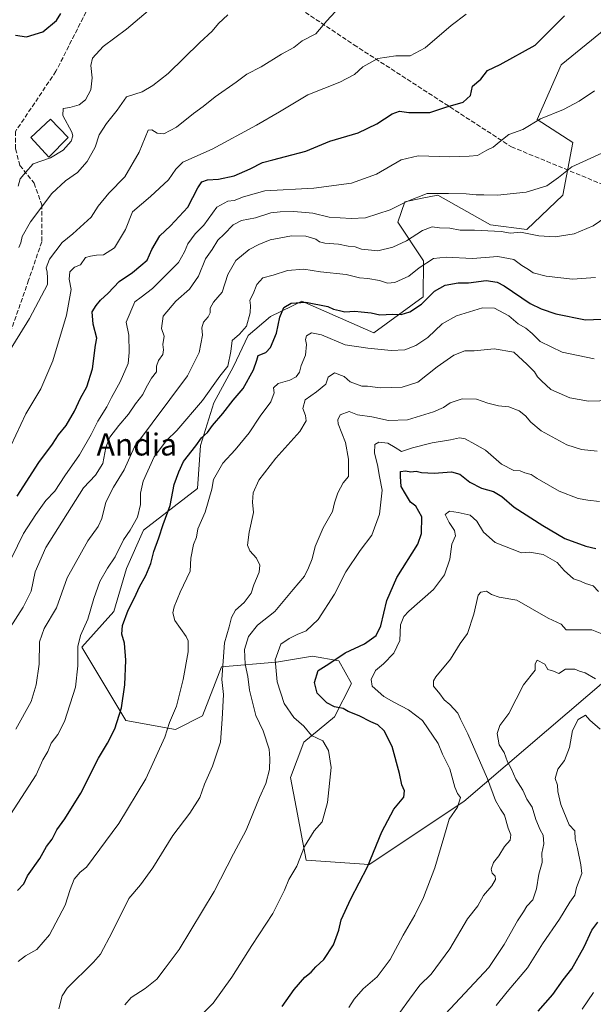
# Model space of a CAD drawing. Units: metres. Extents: x 562935 to 566360, y 4747227 to 4749573.
# Drawn here: x 565087 to 565295, y 4748695 to 4749053 of the extents above; entities that cross this region are included whole.
import ezdxf
from ezdxf.enums import TextEntityAlignment as Align

# ---------------------------------------------------------------- set-up
doc = ezdxf.new("R2010")
doc.units = ezdxf.units.M
doc.header["$MEASUREMENT"] = 0
doc.linetypes.add('DGN Style 3', pattern=[2.307223, 1.648017, -0.659207])
for name, color, linetype, lineweight in [('Arbolado forestal CxS', 92, 'Continuous', 0), ('Curva de nivel maestra', 30, 'Continuous', 30), ('Curva de nivel normal', 30, 'Continuous', 0), ('Estanque Cxs', 5, 'Continuous', 0), ('Matorral CxS', 135, 'Continuous', 0), ('Senda', 7, 'DGN Style 3', 0), ('Texto cartográfico', 7, 'Continuous', 0)]:
    doc.layers.add(name, color=color, linetype=linetype, lineweight=lineweight)
doc.styles.add('Style-Arial', font='txt')

msp = doc.modelspace()

# ---------------------------------------------------------------- linework, layer by layer
at = {"layer": 'Arbolado forestal CxS', "color": 92, "linetype": 'Continuous', "lineweight": 0}
for points in [[(565300.8725, 4748813.8807, 736.5159), (565248.3725, 4748769.0293, 744.6605), (565214.0197, 4748746.1281, 750.6566), (565191.1173, 4748747.7641, 755.1848), (565187.5217, 4748767.0319, 757.5772), (565185.3941, 4748777.7869, 758.7913), (565190.2101, 4748790.5925, 756.6354), (565201.4531, 4748799.7225, 751.1629), (565207.5523, 4748811.9189, 747.329), (565202.9373, 4748820.0803, 749.8494), (565193.3755, 4748821.7851, 752.4262), (565180.3249, 4748819.6403, 755.609), (565180.0841, 4748819.6003, 755.6958), (565160.4307, 4748817.9167, 765.1343), (565153.4941, 4748800.1119, 767.9057), (565143.6793, 4748795.2041, 770.0655), (565125.6855, 4748798.4763, 775.0482), (565109.6415, 4748825.0719, 780.5028), (565121.2481, 4748838.0271, 778.0279), (565125.9075, 4748853.5569, 778.8513), (565132.1193, 4748867.5337, 779.7247), (565151.6081, 4748882.7019, 772.6806), (565152.8045, 4748898.2465, 776.3818), (565157.5877, 4748913.7923, 780.0116), (565164.7629, 4748926.9461, 780.4246), (565170.0101, 4748938.1779, 780.2625), (565178.2179, 4748945.0767, 777.704), (565185.8907, 4748948.8437, 775.6705), (565188.0813, 4748949.9195, 775.7057), (565189.4865, 4748950.6095, 775.9832), (565215.6603, 4748939.1571, 773.0554), (565233.6541, 4748952.2437, 777.2109), (565233.6543, 4748965.3307, 782.0624), (565224.4139, 4748979.3403, 789.3588), (565226.9451, 4748986.7343, 791.3701), (565233.2885, 4748988.0027, 790.6631), (565238.9029, 4748989.1253, 790.5705), (565258.0341, 4748978.3631, 786.9593), (565271.1829, 4748976.6931, 786.2517), (565284.3417, 4748989.1249, 789.3286), (565287.9293, 4749008.2573, 792.875), (565275.0279, 4749016.6059, 795.7152), (565283.7391, 4749036.4033, 798.5631), (565299.8613, 4749049.5939, 797.8806)], [(565299.8613, 4749049.5939, 797.8806), (565283.7391, 4749036.4033, 798.5631), (565275.0279, 4749016.6059, 795.7152), (565287.9293, 4749008.2573, 792.875), (565284.3417, 4748989.1249, 789.3286), (565271.1829, 4748976.6931, 786.2517), (565258.0341, 4748978.3631, 786.9593), (565238.9029, 4748989.1253, 790.5705), (565233.2885, 4748988.0027, 790.6631), (565226.9451, 4748986.7343, 791.3701), (565224.4139, 4748979.3403, 789.3588), (565233.6543, 4748965.3307, 782.0624), (565233.6541, 4748952.2437, 777.2109), (565215.6603, 4748939.1571, 773.0554), (565189.4865, 4748950.6095, 775.9832), (565188.0813, 4748949.9195, 775.7057), (565185.8907, 4748948.8437, 775.6705), (565178.2179, 4748945.0767, 777.704), (565170.0101, 4748938.1779, 780.2625), (565164.7629, 4748926.9461, 780.4246), (565157.5877, 4748913.7923, 780.0116), (565152.8045, 4748898.2465, 776.3818), (565151.6081, 4748882.7019, 772.6806), (565132.1193, 4748867.5337, 779.7247), (565125.9075, 4748853.5569, 778.8513), (565121.2481, 4748838.0271, 778.0279), (565109.6415, 4748825.0719, 780.5028), (565125.6855, 4748798.4763, 775.0482), (565143.6793, 4748795.2041, 770.0655), (565153.4941, 4748800.1119, 767.9057), (565160.4307, 4748817.9167, 765.1343), (565180.0841, 4748819.6003, 755.6958), (565180.3249, 4748819.6403, 755.609), (565193.3755, 4748821.7851, 752.4262), (565202.9373, 4748820.0803, 749.8494), (565207.5523, 4748811.9189, 747.329), (565201.4531, 4748799.7225, 751.1629), (565190.2101, 4748790.5925, 756.6354), (565185.3941, 4748777.7869, 758.7913), (565187.5217, 4748767.0319, 757.5772), (565191.1173, 4748747.7641, 755.1848), (565214.0197, 4748746.1281, 750.6566), (565248.3725, 4748769.0293, 744.6605), (565300.8725, 4748813.8807, 736.5159)]]:
    msp.add_polyline3d(points, dxfattribs=at)
at = {"layer": 'Curva de nivel maestra', "color": 30, "linetype": 'Continuous', "lineweight": 30, "flags": 128}
for points, elevation in [([(565085.65, 4749047.2001), (565089.53, 4749046.6301), (565095.53, 4749048.3401), (565100.46, 4749052.4501), (565102.1, 4749055.0001)], 825), ([(565086.24, 4748879.8701), (565094.08, 4748892.0301), (565099, 4748898.6901), (565101.23, 4748902.1701), (565104, 4748905.5401), (565107.06, 4748910.7701), (565109.13, 4748915.4001), (565111.5, 4748919.5301), (565113.49, 4748926.1101), (565114.69, 4748934.6901), (565115.06, 4748937.2001), (565113.8, 4748942.3101), (565113.37, 4748946.8001), (565114.85, 4748949.0201), (565116.4, 4748951.0001), (565119.24, 4748953.5201), (565123.28, 4748957.7301), (565128.08, 4748960.9901), (565131.04, 4748963.5601), (565133.36, 4748965.4701), (565135.1, 4748969.3301), (565137.98, 4748974.3301), (565141.92, 4748977.9501), (565148.21, 4748984.8101), (565151.75, 4748991.7701), (565153.19, 4748993.9201), (565155.33, 4748994.6801), (565159.33, 4748994.9501), (565165, 4748996.1601), (565170.74, 4748998.6201), (565175.27, 4749000.9901), (565179.07, 4749001.8901), (565183.67, 4749003.1401), (565191, 4749005.1201), (565199.67, 4749008.6501), (565209.95, 4749011.7001), (565216.79, 4749014.9601), (565222.28, 4749018.6601), (565225.02, 4749019.5901), (565228.39, 4749019.1301), (565236.04, 4749019.1301), (565241.77, 4749021.0001), (565248.06, 4749022.8801), (565250.75, 4749025.3001), (565251.55, 4749028.6401), (565254.59, 4749031.2501), (565256.91, 4749034.3801), (565261.57, 4749036.5701), (565274.24, 4749043.6001), (565284.9, 4749054.1801)], 800), ([(565086.36, 4748736.7201), (565088.65, 4748739.1001), (565089.92, 4748742.0001), (565094.48, 4748748.3301), (565096.86, 4748752.6701), (565098.9, 4748755.3301), (565100.59, 4748758.7701), (565103.56, 4748762.7501), (565109.26, 4748772.1001), (565115.69, 4748784.8001), (565119.04, 4748790.1901), (565121.69, 4748795.4601), (565124.13, 4748803.0001), (565125.34, 4748811.3301), (565125.63, 4748820.3301), (565125.12, 4748826.4901), (565124.19, 4748829.8101), (565124.44, 4748832.8601), (565126.45, 4748838.5001), (565128.75, 4748842.9501), (565130.55, 4748846.9901), (565132.92, 4748851.0801), (565134.75, 4748855.4201), (565135.78, 4748859.7201), (565137.62, 4748864.7401), (565139.21, 4748869.5301), (565141.73, 4748876.4201), (565143.16, 4748884.1301), (565144.86, 4748888.7501), (565146.56, 4748892.3901), (565151.01, 4748898.1001), (565153.16, 4748901.0001), (565155.31, 4748903.0001), (565157.16, 4748905.4801), (565160.86, 4748909.9101), (565164.58, 4748914.6501), (565168.23, 4748918.9601), (565172, 4748925.6601), (565173.24, 4748929.2701), (565173.65, 4748930.9301), (565176.44, 4748932.0501), (565178.15, 4748933.8401), (565180.3, 4748939.0601), (565181.5, 4748944.8301), (565183.06, 4748948.3301), (565185.67, 4748949.9001), (565191, 4748950.2501), (565199, 4748948.6701), (565201.07, 4748947.6901), (565203.18, 4748947.2601), (565205.1, 4748946.7701), (565208.73, 4748947.0601), (565211.13, 4748946.7201), (565214.66, 4748946.3501), (565217.92, 4748945.6801), (565222.49, 4748945.8701), (565225.64, 4748945.8101), (565228.73, 4748946.7601), (565233.01, 4748949.5801), (565237.76, 4748954.2601), (565241.53, 4748956.4701), (565246.33, 4748957.2901), (565250, 4748957.2401), (565256.44, 4748958.1201), (565260.45, 4748957.5001), (565262.95, 4748956.2201), (565272.47, 4748949.8001), (565276.48, 4748947.8201), (565281.73, 4748946.0601), (565292.47, 4748943.9101), (565301.11, 4748944.1701)], 775), ([(565182.46, 4748694.6701), (565186.76, 4748700.8101), (565190.6, 4748705.2401), (565192.89, 4748707.1401), (565194.64, 4748709.0001), (565197.55, 4748711.6701), (565201.09, 4748717.0001), (565202.98, 4748722.3601), (565203.8, 4748726.1301), (565207.3, 4748733.7001), (565213.41, 4748745.3301), (565218.61, 4748757.9801), (565223, 4748766.2401), (565226.54, 4748770.6201), (565226.83, 4748772.9101), (565225.85, 4748775.0601), (565225, 4748779.2201), (565222.28, 4748788.9501), (565219.38, 4748794.7101), (565217.14, 4748796.9001), (565214.58, 4748797.9601), (565210.32, 4748800.0801), (565206.32, 4748801.6501), (565204.49, 4748802.8201), (565201.44, 4748803.3401), (565198.6, 4748804.8801), (565195.1, 4748808.3401), (565194.18, 4748812.2201), (565195.48, 4748816.5801), (565199.33, 4748819.0601), (565205.33, 4748822.9401), (565212.33, 4748826.3201), (565216.48, 4748829.2901), (565218.18, 4748832.7701), (565220.44, 4748842.0001), (565224.09, 4748850.3301), (565231.68, 4748862.4301), (565232.96, 4748866.3201), (565233.08, 4748872.3401), (565230.88, 4748876.2401), (565228.98, 4748877.7101), (565227.18, 4748880.6901), (565225.64, 4748883.4201), (565225.35, 4748887.0101), (565225.31, 4748888.8101), (565227.18, 4748889.1101), (565229.09, 4748888.6601), (565231.03, 4748888.9201), (565232.96, 4748888.4601), (565237.54, 4748888.2101), (565243.82, 4748888.6501), (565246.9, 4748887.9001), (565250.58, 4748884.9101), (565254.74, 4748882.7401), (565259.16, 4748881.5001), (565262.11, 4748879.7601), (565266.69, 4748875.9201), (565277.02, 4748869.1601), (565285, 4748864.4401), (565292.63, 4748861.6601), (565296.33, 4748860.8401)], 750), ([(565275.3, 4748693.0001), (565280.61, 4748699.0001), (565284.41, 4748704.3301), (565287.6, 4748708.3301), (565292.01, 4748716.3301), (565294.8, 4748722.3301), (565296.99, 4748725.2201)], 725)]:
    msp.add_lwpolyline(points, dxfattribs=dict(at, elevation=elevation))
at = {"layer": 'Curva de nivel normal', "color": 30, "linetype": 'Continuous', "lineweight": 0, "flags": 128}
for points, elevation in [([(565086.55, 4748992.33), (565087.32, 4748995), (565089.18, 4748997.32), (565092.05, 4749000.52), (565098.33, 4749002.66), (565102.85, 4749005.49), (565105.74, 4749008.73), (565106.4, 4749010.63), (565105.99, 4749012.01), (565102.8, 4749018), (565102.95, 4749020.6), (565105.29, 4749020.9), (565108.67, 4749021.93), (565111.05, 4749023.75), (565112.96, 4749027.35), (565113.41, 4749031.74), (565112.91, 4749036.12), (565113.55, 4749038.8), (565117.39, 4749043.07), (565125.93, 4749049.3), (565136.92, 4749058.7)], 820), ([(565079.44, 4748926.33), (565090.7, 4748944.33), (565097.15, 4748956.68), (565097.21, 4748959.09), (565097.12, 4748961.12), (565096.74, 4748962.74), (565097.92, 4748965.89), (565102.59, 4748971.89), (565106.36, 4748975.09), (565113.07, 4748981.12), (565115.65, 4748985.11), (565119.47, 4748989.78), (565125.34, 4748995.79), (565130.46, 4749004.73), (565133.73, 4749012.75), (565135.11, 4749012.86), (565137.03, 4749011.58), (565139.42, 4749011.36), (565143.99, 4749013.77), (565150.19, 4749018.77), (565153.78, 4749021.32), (565158.11, 4749024.81), (565165.67, 4749030.14), (565169.53, 4749032.98), (565174.79, 4749035.68), (565182.2, 4749040.29), (565186.67, 4749042.69), (565189.67, 4749045.12), (565194.64, 4749047.7), (565198.65, 4749052.33), (565201.67, 4749055.67)], 810), ([(565083.95, 4748898.18), (565089.35, 4748909.72), (565094.78, 4748918.77), (565099.14, 4748929.03), (565104.1, 4748945.55), (565105.77, 4748954.92), (565105.06, 4748958.59), (565105.3, 4748961.32), (565107.06, 4748963.02), (565109.22, 4748963.78), (565111.02, 4748966.46), (565112.85, 4748966.98), (565114.98, 4748967.3), (565117.48, 4748967.48), (565121.58, 4748970.02), (565125.51, 4748976.67), (565128.1, 4748983), (565134.63, 4748988.66), (565141.15, 4748994.62), (565143.75, 4748998.49), (565146.36, 4749001.09), (565157, 4749005.76), (565173.03, 4749014.49), (565181.39, 4749019.4), (565191.67, 4749025.57), (565203.33, 4749030.15), (565208.67, 4749032.91), (565211.67, 4749035.69), (565217.16, 4749038.66), (565223.62, 4749039.68), (565228.82, 4749039.66), (565234.33, 4749042.54), (565243.8, 4749050.73), (565249.25, 4749054.85)], 805), ([(565086.79, 4748970.16), (565087.58, 4748971.78), (565088.05, 4748974.14), (565091.07, 4748979.42), (565098.82, 4748989.67), (565103.72, 4748994.33), (565108.07, 4748997.33), (565111.65, 4749001.3), (565114.56, 4749006.51), (565116.01, 4749010.96), (565118.67, 4749015.14), (565122.56, 4749019.99), (565125.88, 4749024.74), (565131.56, 4749026.6), (565135.41, 4749028.86), (565141.02, 4749033.25), (565152.57, 4749044.53), (565156.98, 4749048.59), (565159.33, 4749051.44), (565162.67, 4749054.54)], 815), ([(565295.84, 4749026.93), (565290.21, 4749023.22), (565284.55, 4749020.19), (565276.18, 4749016.82), (565269.77, 4749013), (565264.72, 4749011.17), (565261.17, 4749008.37), (565259, 4749006.52), (565256.67, 4749005.45), (565253.33, 4749003.49), (565250.3, 4749003.28), (565243.31, 4749003.06), (565231.78, 4749003.43), (565225.63, 4749001.89), (565216.71, 4748996.76), (565207.59, 4748993.52), (565193.96, 4748991.69), (565176.16, 4748990.68), (565168.38, 4748988.45), (565165, 4748987.16), (565162.67, 4748986.96), (565158.74, 4748984.78), (565153.95, 4748978.28), (565150.86, 4748975.03), (565148.21, 4748971.42), (565147, 4748968.59), (565144.72, 4748964.73), (565135.33, 4748955.22), (565131.26, 4748952.08), (565128.87, 4748950.45), (565125.73, 4748943), (565126.76, 4748938.33), (565126.84, 4748932.01), (565126.45, 4748928.05), (565123.63, 4748921.34), (565120.4, 4748915.67), (565118.74, 4748912.28), (565115.51, 4748907.14), (565113.12, 4748902.24), (565108.78, 4748894.84), (565103.48, 4748887.29), (565099.81, 4748881.67), (565096.62, 4748878.33), (565093.02, 4748873.26), (565088.45, 4748866.36), (565081.84, 4748852.59)], 795), ([(565083.61, 4748832.16), (565088.36, 4748839.63), (565091.22, 4748845.42), (565092.77, 4748852.43), (565096.59, 4748861.28), (565110.23, 4748882.87), (565114.58, 4748887.48), (565117.28, 4748891.66), (565118.35, 4748897.51), (565119.83, 4748901.32), (565123.07, 4748905.55), (565126.67, 4748909.59), (565129.21, 4748913.36), (565131.77, 4748916.73), (565132.98, 4748919.33), (565134.92, 4748922.67), (565136.74, 4748925), (565136.76, 4748927), (565137.53, 4748929.08), (565139.11, 4748931.3), (565139.38, 4748933.02), (565139.04, 4748934.94), (565139.55, 4748937.88), (565138.64, 4748940.76), (565139.24, 4748945.23), (565143.79, 4748950.67), (565148.82, 4748955), (565152.02, 4748959.67), (565154.52, 4748966.01), (565156.96, 4748969.44), (565159.01, 4748972.83), (565161.33, 4748974.98), (565164.67, 4748978.29), (565167.6, 4748979.86), (565172.71, 4748980.9), (565178.26, 4748982.7), (565181.67, 4748983.02), (565186.61, 4748983.24), (565193.58, 4748982.53), (565199.5, 4748981.16), (565207.48, 4748980.66), (565212.63, 4748980.83), (565221.67, 4748983.74), (565227.67, 4748986.85), (565235, 4748989.72), (565242.79, 4748989.72), (565249.17, 4748989.59), (565252.84, 4748989.17), (565255.57, 4748989.2), (565260.57, 4748989.08), (565271.03, 4748990.22), (565278.51, 4748992.52), (565282.76, 4748995.56), (565287.61, 4748999.42), (565298.44, 4749004.36)], 790), ([(565301.79, 4748982.42), (565295.28, 4748977.96), (565288.46, 4748975.02), (565281.46, 4748974), (565275.57, 4748974.37), (565268.98, 4748975.64), (565265.35, 4748975.34), (565261.88, 4748975.88), (565252.24, 4748976.43), (565247, 4748976.43), (565243.27, 4748977.13), (565239.49, 4748977.31), (565236.86, 4748977.65), (565233.33, 4748976.33), (565227.5, 4748972.56), (565222.58, 4748970.19), (565217.1, 4748968.96), (565213.65, 4748969.31), (565211.18, 4748969.46), (565208.93, 4748970.37), (565206.37, 4748970.65), (565202.91, 4748971.36), (565197.91, 4748971.71), (565196, 4748972.12), (565194.59, 4748973.17), (565190.96, 4748974.27), (565185.74, 4748974.32), (565178.08, 4748972.94), (565173.91, 4748971.18), (565170.48, 4748969.42), (565165.59, 4748965.34), (565162.69, 4748960.37), (565160.6, 4748953.86), (565157.51, 4748950.27), (565156.26, 4748948.11), (565156.23, 4748946.42), (565155.58, 4748944.9), (565153.89, 4748943), (565153.24, 4748941.01), (565153.52, 4748938.24), (565152.27, 4748931.95), (565148, 4748923.57), (565128.74, 4748897.81), (565125, 4748889.45), (565121.21, 4748883.16), (565118.36, 4748877.63), (565116.91, 4748871.75), (565115.63, 4748868.81), (565111.84, 4748863.65), (565104.37, 4748850.16), (565100.44, 4748839.33), (565096.05, 4748831.84), (565094.34, 4748826.96), (565094.24, 4748818.91), (565093.08, 4748811.34), (565091.26, 4748805.35), (565085.74, 4748795.33)], 785), ([(565083.77, 4748764.33), (565093.04, 4748778.74), (565095.57, 4748784.18), (565097.29, 4748787.2), (565098.55, 4748790.18), (565100.91, 4748793.35), (565103.36, 4748798.04), (565107.4, 4748810.54), (565108.23, 4748818.23), (565108.28, 4748825.28), (565109.15, 4748829.28), (565111.88, 4748835.27), (565113.98, 4748842.67), (565116.15, 4748848.85), (565118.95, 4748853.73), (565121.8, 4748857.85), (565124.76, 4748864), (565127.22, 4748867.55), (565129.92, 4748872.19), (565131.03, 4748876.88), (565130.93, 4748881), (565131.94, 4748885.33), (565135.94, 4748894.12), (565140.47, 4748900.03), (565144.2, 4748903.67), (565153.53, 4748914.55), (565159.75, 4748923.39), (565162.68, 4748926.99), (565163.77, 4748932.32), (565164.29, 4748936.4), (565166.88, 4748938.62), (565169.4, 4748941.57), (565170.82, 4748946.35), (565170.94, 4748949.07), (565170.65, 4748951.02), (565171.82, 4748953.33), (565173.24, 4748956.74), (565175.36, 4748959.08), (565179.17, 4748960.08), (565184.28, 4748961.74), (565190.27, 4748962.27), (565196.38, 4748961.29), (565205.65, 4748960.32), (565210.49, 4748959.07), (565213.51, 4748958.85), (565217.76, 4748958.1), (565220.69, 4748957.12), (565223.27, 4748957.42), (565228.43, 4748959.77), (565232.09, 4748962.69), (565237.3, 4748966.12), (565241.99, 4748966.55), (565251.5, 4748966.16), (565260.74, 4748966.88), (565266.47, 4748965.71), (565269.44, 4748963.58), (565271.84, 4748962.17), (565273.49, 4748960.94), (565278.19, 4748959.66), (565287.83, 4748958.62), (565296.17, 4748959.17)], 780), ([(565295.71, 4748929.68), (565284, 4748932.17), (565276.03, 4748936), (565273.13, 4748938.88), (565270.9, 4748940.85), (565268.13, 4748942.46), (565264.64, 4748945.31), (565259.46, 4748948.1), (565255.1, 4748948.18), (565245.65, 4748945.32), (565240.5, 4748942.36), (565235.33, 4748937.45), (565230.98, 4748934.49), (565226.9, 4748933.02), (565221.98, 4748932.71), (565213.47, 4748933.58), (565205.26, 4748934.73), (565196.68, 4748938.41), (565193.05, 4748939.16), (565191.28, 4748938.01), (565190.87, 4748936.7), (565191.27, 4748934.92), (565190.82, 4748931.08), (565189.31, 4748927.3), (565188.64, 4748924.87), (565187.52, 4748923.12), (565185.23, 4748921.92), (565181, 4748920.81), (565179.31, 4748919.12), (565179.48, 4748917.4), (565178.32, 4748914.14), (565174.42, 4748908.92), (565170.44, 4748902.84), (565165.31, 4748896.62), (565160.92, 4748891.85), (565157.42, 4748885.92), (565156.84, 4748882.36), (565154.42, 4748874.03), (565151.78, 4748868), (565151.29, 4748865), (565150.25, 4748862.33), (565149.25, 4748857.33), (565149.04, 4748852.67), (565145.37, 4748845), (565143.16, 4748839.68), (565142.69, 4748837.49), (565143.39, 4748834.7), (565147.56, 4748828.98), (565148.28, 4748827.33), (565148.29, 4748823.36), (565146.5, 4748813.28), (565144.03, 4748803.67), (565141.44, 4748797.67), (565139.79, 4748792.33), (565132.93, 4748777.24), (565123.06, 4748761.08), (565111.34, 4748745.21), (565109.03, 4748743.38), (565106.83, 4748740.8), (565105.4, 4748737.15), (565103.68, 4748731.37), (565097.98, 4748720.67), (565093.29, 4748715.35), (565089.28, 4748713.06), (565086.54, 4748711.01)], 770), ([(565101.3, 4748693.76), (565102.56, 4748698.46), (565104.37, 4748701.33), (565113.85, 4748710.67), (565116.4, 4748713.67), (565120.73, 4748721.67), (565126.77, 4748733.84), (565131, 4748738.74), (565135.45, 4748745.02), (565142.67, 4748756.73), (565148.93, 4748764.82), (565152.54, 4748770.55), (565154.22, 4748775.34), (565157.08, 4748781.81), (565160.02, 4748790.6), (565160.64, 4748798.93), (565161.14, 4748807.9), (565160.54, 4748813.33), (565161.45, 4748826.67), (565163.17, 4748832.46), (565163.95, 4748835.78), (565165.43, 4748838.52), (565168.62, 4748841.26), (565171.09, 4748844.67), (565172.14, 4748847.67), (565174, 4748852.26), (565174.33, 4748854.76), (565173.08, 4748857.41), (565170.64, 4748859.97), (565169.78, 4748862.11), (565170.41, 4748866.81), (565171.98, 4748873.92), (565171.67, 4748877.63), (565171.9, 4748881.07), (565173.98, 4748885.67), (565180.08, 4748893.67), (565188.87, 4748903.38), (565191.16, 4748907.18), (565190.91, 4748909.14), (565189.93, 4748911.73), (565190.77, 4748914.86), (565194.84, 4748917.68), (565198.29, 4748920.56), (565199.15, 4748923.02), (565201.35, 4748924.67), (565204.91, 4748923.31), (565207.05, 4748921.34), (565211.32, 4748919.77), (565213.41, 4748919.74), (565218, 4748919.22), (565226, 4748919.46), (565231.67, 4748921.28), (565238.67, 4748926.82), (565244.67, 4748931.04), (565248.67, 4748932.59), (565252.1, 4748932.6), (565259.42, 4748933.3), (565266.56, 4748932.1), (565271.37, 4748927.67), (565273.96, 4748925), (565275.08, 4748923.21), (565276.51, 4748921.76), (565279.91, 4748918.59), (565286.79, 4748915.56), (565293.66, 4748914.4), (565301.86, 4748914.6)], 765), ([(565125.32, 4748695.21), (565127.59, 4748697.94), (565132.67, 4748701.15), (565136.85, 4748704.59), (565139.98, 4748708.56), (565144.96, 4748715.33), (565157.68, 4748736.33), (565164.72, 4748750), (565169.32, 4748758.63), (565174.23, 4748770.53), (565176.44, 4748775.63), (565177.79, 4748780.67), (565177.92, 4748784.67), (565177.69, 4748788.08), (565175.5, 4748794.63), (565172.79, 4748800.28), (565170.54, 4748809.5), (565169.92, 4748814.41), (565168.93, 4748818.93), (565168.71, 4748824.21), (565170.19, 4748828.9), (565173.49, 4748833), (565179.73, 4748838), (565186.34, 4748846), (565190.57, 4748850.8), (565191.98, 4748853.87), (565193.29, 4748857.13), (565194.41, 4748861.59), (565197.25, 4748868.35), (565200.69, 4748874.28), (565201.41, 4748877.41), (565202.58, 4748881.02), (565204.6, 4748884.67), (565206.54, 4748887), (565206.45, 4748893.33), (565205.37, 4748899.33), (565202.78, 4748906.08), (565202.57, 4748907.55), (565203.49, 4748909.35), (565206.68, 4748910.53), (565209.71, 4748909.41), (565215.01, 4748908.67), (565220.98, 4748907.28), (565227.92, 4748907.57), (565237.37, 4748910.45), (565241.02, 4748912.01), (565243.42, 4748913.72), (565247.73, 4748915.18), (565253, 4748915.06), (565257.06, 4748913.57), (565260.92, 4748912.66), (565264.66, 4748912.25), (565268.45, 4748910.78), (565270.8, 4748908.98), (565272.63, 4748906.66), (565276.46, 4748903.53), (565285.71, 4748898.55), (565291.02, 4748896.8), (565296.72, 4748896.24)], 760), ([(565297.67, 4748877.98), (565293.33, 4748878.39), (565289.81, 4748878.99), (565282.91, 4748881.67), (565274.95, 4748886.3), (565272.78, 4748887.72), (565270.52, 4748888.37), (565268.86, 4748889), (565266.49, 4748889.2), (565262.08, 4748891.42), (565256.2, 4748896.54), (565252.32, 4748898.76), (565248.82, 4748900.63), (565246.76, 4748901.04), (565243.49, 4748900.27), (565236.87, 4748899.25), (565229.74, 4748897.42), (565225.72, 4748896.12), (565223.48, 4748897.53), (565220.77, 4748899.09), (565217.49, 4748899.51), (565216.07, 4748898.56), (565215.97, 4748895.48), (565217, 4748891.26), (565217.69, 4748887.04), (565218.65, 4748882), (565217.7, 4748873.33), (565215, 4748865.67), (565210.75, 4748860.18), (565205.52, 4748852.39), (565201.35, 4748844.3), (565195.5, 4748835.08), (565191.14, 4748831.02), (565187.9, 4748829.68), (565184.95, 4748828.17), (565181.92, 4748826.2), (565179.84, 4748820.43), (565180.55, 4748812.48), (565183.16, 4748804.55), (565186.61, 4748799.53), (565190.26, 4748796.33), (565193.05, 4748793.05), (565197.11, 4748791.11), (565199.22, 4748787.56), (565200.16, 4748781.33), (565198.9, 4748768.68), (565196.91, 4748761.71), (565194.05, 4748758.34), (565190.51, 4748752.67), (565187.68, 4748745.56), (565184.87, 4748740.72), (565183.28, 4748736.8), (565179.05, 4748728.41), (565171.35, 4748716.73), (565164.15, 4748705.24), (565157.4, 4748695.88), (565152.74, 4748691.3)], 755), ([(565206.59, 4748694.33), (565208.56, 4748697.33), (565211.83, 4748701.03), (565216.86, 4748705.45), (565221.66, 4748711.7), (565226.32, 4748720.52), (565230.6, 4748727.75), (565233.71, 4748734.19), (565237.81, 4748745), (565241.15, 4748756), (565243.03, 4748762.67), (565246.06, 4748767), (565247.13, 4748770.49), (565246.1, 4748771.95), (565245.1, 4748774.22), (565243.23, 4748780.84), (565240.64, 4748786.24), (565239.01, 4748790.06), (565233.41, 4748798.41), (565228.29, 4748802.29), (565222.89, 4748805.13), (565219.34, 4748807.1), (565215.07, 4748810.85), (565214.68, 4748813.29), (565216.27, 4748816.57), (565219.2, 4748818.95), (565222.89, 4748822.9), (565225.16, 4748827.45), (565225.37, 4748833.15), (565226.57, 4748836.22), (565228.35, 4748838.12), (565237.31, 4748846), (565241.32, 4748851.33), (565243.22, 4748857), (565244.06, 4748862.45), (565245.31, 4748865.45), (565244.94, 4748867.38), (565243, 4748870.28), (565241.53, 4748873.2), (565243.14, 4748874.47), (565246.26, 4748873.93), (565250.63, 4748872.96), (565253.09, 4748870.76), (565255.51, 4748866.85), (565259.74, 4748863.07), (565269.3, 4748859.29), (565272.25, 4748859.58), (565277.18, 4748858.63), (565282.28, 4748855.73), (565284.76, 4748852.87), (565288.19, 4748849.86), (565290.68, 4748849.01), (565292.48, 4748848.15), (565295.28, 4748847.28), (565297.22, 4748845.22)], 745), ([(565299.71, 4748829.47), (565294.82, 4748831.3), (565289.33, 4748831.4), (565285.5, 4748831.34), (565283.69, 4748833.42), (565279.01, 4748835.56), (565267.64, 4748842.11), (565261.2, 4748843.2), (565258.42, 4748844.21), (565256.53, 4748845.4), (565254.48, 4748844.97), (565253.54, 4748843.9), (565251.97, 4748837.03), (565249.72, 4748830), (565247, 4748826.33), (565243.51, 4748820.73), (565238.18, 4748814.25), (565237.3, 4748812.84), (565237.37, 4748810.91), (565239.67, 4748808.15), (565241.18, 4748805.9), (565243.29, 4748804.22), (565246.16, 4748801.12), (565247.18, 4748798.94), (565249.84, 4748793.56), (565256.95, 4748777.27), (565259.82, 4748769.37), (565261.67, 4748766.2), (565263.15, 4748764.06), (565264.47, 4748759.36), (565265.37, 4748756.92), (565265.12, 4748755), (565263.13, 4748752.67), (565261.12, 4748749.33), (565259.12, 4748746.86), (565258.34, 4748744.45), (565258.7, 4748743.02), (565259.73, 4748741.97), (565259.86, 4748740.76), (565258.51, 4748738.41), (565255.46, 4748734.94), (565253.39, 4748731.21), (565249.7, 4748726.49), (565243.29, 4748715.54), (565236.51, 4748706.33), (565232.42, 4748702.33), (565228.63, 4748697.33), (565225.07, 4748692.41)], 740), ([(565241.74, 4748692), (565257.47, 4748708.73), (565262.98, 4748717.1), (565267.85, 4748725.67), (565270.03, 4748729), (565271.18, 4748731), (565273.38, 4748733.33), (565274.75, 4748737.33), (565275.56, 4748742.67), (565276.8, 4748746.88), (565276.68, 4748750.3), (565277.37, 4748753.7), (565277.15, 4748756.82), (565276.1, 4748758.77), (565274.55, 4748762.55), (565273.16, 4748766.95), (565271.25, 4748769.9), (565269.75, 4748773.14), (565267.28, 4748777.16), (565265.54, 4748781.05), (565264.16, 4748783.46), (565262.99, 4748786.82), (565261.24, 4748789.58), (565260.45, 4748793.72), (565261.4, 4748796.62), (565264.67, 4748800.94), (565270.06, 4748811.33), (565274.26, 4748816.67), (565274.31, 4748819), (565275.03, 4748820.33), (565277.71, 4748818.91), (565278.86, 4748816.92), (565280.86, 4748816.33), (565282.81, 4748815.54), (565285.31, 4748817.09), (565288.64, 4748817.08), (565290.34, 4748816.34), (565292.36, 4748815.7), (565296.19, 4748813.62)], 735), ([(565260.15, 4748695), (565264.1, 4748700), (565271.42, 4748708.67), (565276.9, 4748717.33), (565283.1, 4748726.36), (565286.81, 4748732.45), (565288.62, 4748735.03), (565289.21, 4748737.8), (565291.14, 4748742.87), (565290.86, 4748746.1), (565289.65, 4748751.99), (565288.79, 4748755.34), (565288.6, 4748758.35), (565286.56, 4748760.56), (565283.55, 4748768), (565282.5, 4748772.68), (565282.4, 4748775.01), (565281.54, 4748777.38), (565282.46, 4748780.78), (565284.86, 4748783.92), (565286.75, 4748788.58), (565287.77, 4748794.86), (565289.83, 4748798.76), (565292.53, 4748800.37), (565294.14, 4748798.54), (565297.87, 4748795.32)], 730), ([(565291.28, 4748693.63), (565295.44, 4748699.74)], 720)]:
    msp.add_lwpolyline(points, dxfattribs=dict(at, elevation=elevation))
at = {"layer": 'Estanque Cxs', "color": 5, "linetype": 'Continuous', "lineweight": 0}
msp.add_polyline3d([(565104.6567, 4749010.077, 819.8025), (565097.6717, 4749002.9332, 820.0919), (565091.1629, 4749010.077, 821.1819), (565098.3067, 4749016.7445, 820.5539), (565104.6567, 4749010.077, 819.8025)], dxfattribs=at)
msp.add_3dface([(565104.6567, 4749010.077, 819.8025), (565097.6717, 4749002.9332, 820.0919), (565091.1629, 4749010.077, 821.1819), (565098.3067, 4749016.7445, 820.5539)], dxfattribs=at)
at = {"layer": 'Matorral CxS', "color": 135, "linetype": 'Continuous', "lineweight": 0}
msp.add_polyline3d([(565299.8613, 4749049.5939, 797.8806), (565283.7391, 4749036.4033, 798.5631), (565275.0279, 4749016.6059, 795.7152), (565287.9293, 4749008.2573, 792.875), (565284.3417, 4748989.1249, 789.3286), (565271.1829, 4748976.6931, 786.2517), (565258.0341, 4748978.3631, 786.9593), (565238.9029, 4748989.1253, 790.5705), (565233.2885, 4748988.0027, 790.6631), (565226.9451, 4748986.7343, 791.3701), (565224.4139, 4748979.3403, 789.3588), (565233.6543, 4748965.3307, 782.0624), (565233.6541, 4748952.2437, 777.2109), (565215.6603, 4748939.1571, 773.0554), (565189.4865, 4748950.6095, 775.9832), (565188.0813, 4748949.9195, 775.7057), (565185.8907, 4748948.8437, 775.6705), (565178.2179, 4748945.0767, 777.704), (565170.0101, 4748938.1779, 780.2625), (565164.7629, 4748926.9461, 780.4246), (565157.5877, 4748913.7923, 780.0116), (565152.8045, 4748898.2465, 776.3818), (565151.6081, 4748882.7019, 772.6806), (565132.1193, 4748867.5337, 779.7247), (565125.9075, 4748853.5569, 778.8513), (565121.2481, 4748838.0271, 778.0279), (565109.6415, 4748825.0719, 780.5028), (565125.6855, 4748798.4763, 775.0482), (565143.6793, 4748795.2041, 770.0655), (565153.4941, 4748800.1119, 767.9057), (565160.4307, 4748817.9167, 765.1343), (565180.0841, 4748819.6003, 755.6958), (565180.3249, 4748819.6403, 755.609), (565193.3755, 4748821.7851, 752.4262), (565202.9373, 4748820.0803, 749.8494), (565207.5523, 4748811.9189, 747.329), (565201.4531, 4748799.7225, 751.1629), (565190.2101, 4748790.5925, 756.6354), (565185.3941, 4748777.7869, 758.7913), (565187.5217, 4748767.0319, 757.5772), (565191.1173, 4748747.7641, 755.1848), (565214.0197, 4748746.1281, 750.6566), (565248.3725, 4748769.0293, 744.6605), (565300.8725, 4748813.8807, 736.5159)], dxfattribs=at)
msp.add_polyline3d([(565299.8613, 4749049.5939, 797.8806), (565283.7391, 4749036.4033, 798.5631), (565275.0279, 4749016.6059, 795.7152), (565287.9293, 4749008.2573, 792.875), (565284.3417, 4748989.1249, 789.3286), (565271.1829, 4748976.6931, 786.2517), (565258.0341, 4748978.3631, 786.9593), (565238.9029, 4748989.1253, 790.5705), (565233.2885, 4748988.0027, 790.6631), (565226.9451, 4748986.7343, 791.3701), (565224.4139, 4748979.3403, 789.3588), (565233.6543, 4748965.3307, 782.0624), (565233.6541, 4748952.2437, 777.2109), (565215.6603, 4748939.1571, 773.0554), (565189.4865, 4748950.6095, 775.9832), (565188.0813, 4748949.9195, 775.7057), (565185.8907, 4748948.8437, 775.6705), (565178.2179, 4748945.0767, 777.704), (565170.0101, 4748938.1779, 780.2625), (565164.7629, 4748926.9461, 780.4246), (565157.5877, 4748913.7923, 780.0116), (565152.8045, 4748898.2465, 776.3818), (565151.6081, 4748882.7019, 772.6806), (565132.1193, 4748867.5337, 779.7247), (565125.9075, 4748853.5569, 778.8513), (565121.2481, 4748838.0271, 778.0279), (565109.6415, 4748825.0719, 780.5028), (565125.6855, 4748798.4763, 775.0482), (565143.6793, 4748795.2041, 770.0655), (565153.4941, 4748800.1119, 767.9057), (565160.4307, 4748817.9167, 765.1343), (565180.0841, 4748819.6003, 755.6958), (565180.3249, 4748819.6403, 755.609), (565193.3755, 4748821.7851, 752.4262), (565202.9373, 4748820.0803, 749.8494), (565207.5523, 4748811.9189, 747.329), (565201.4531, 4748799.7225, 751.1629), (565190.2101, 4748790.5925, 756.6354), (565185.3941, 4748777.7869, 758.7913), (565187.5217, 4748767.0319, 757.5772), (565191.1173, 4748747.7641, 755.1848), (565214.0197, 4748746.1281, 750.6566), (565248.3725, 4748769.0293, 744.6605), (565300.8725, 4748813.8807, 736.5159)], dxfattribs=at)
at = {"layer": 'Senda', "color": 7, "linetype": 'DGN Style 3', "lineweight": 0}
for points in [[(565129.0887, 4749092.8499, 825.2707), (565115.3569, 4749063.8303, 824.5864), (565100.2755, 4749034.0647, 822.4668), (565085.5911, 4749012.2365, 822.2757), (565085.5911, 4749005.8865, 821.8852), (565087.1787, 4748999.9333, 822.0997), (565092.3179, 4748993.4059, 821.3799), (565095.1161, 4748985.6459, 817.356), (565095.1161, 4748972.1521, 813.1946), (565090.3537, 4748958.2615, 813.3362), (565060.5879, 4748872.9331, 808.3965), (565048.1165, 4748855.5045, 809.3574), (565041.3545, 4748829.1229, 805.6982), (565027.7799, 4748723.2929, 785.5828), (565025.2511, 4748693.4243, 789.8329)], [(565129.0887, 4749092.8499, 825.2707), (565173.5397, 4749066.9847, 827.1763), (565208.4647, 4749043.7013, 807.7233), (565265.6149, 4749006.6595, 794.7125), (565319.5899, 4748984.4345, 789.4203)]]:
    msp.add_polyline3d(points, dxfattribs=at)

# ---------------------------------------------------------------- texts
at = {"layer": 'Texto cartográfico', "color": 7, "linetype": 'Continuous', "lineweight": 0, "style": 'Style-Arial'}
msp.add_text('Andia', height=8, dxfattribs=at).set_placement((565129.6387, 4748898.6201), align=Align.MIDDLE_CENTER)

doc.saveas('drawing.dxf')
